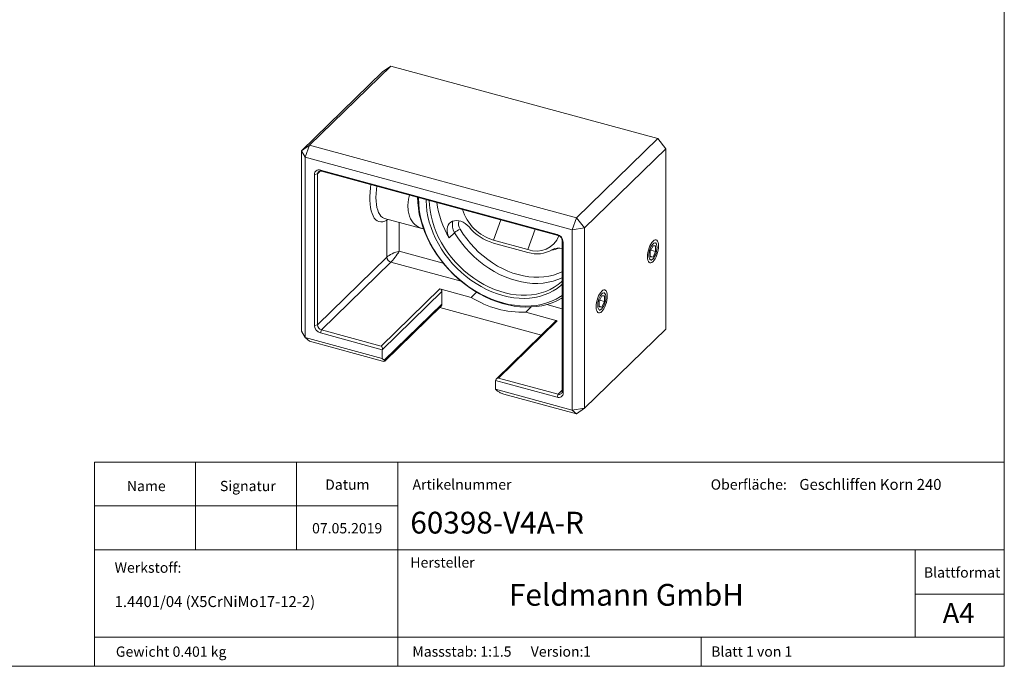
# Model space of a CAD drawing. Units: millimetres. Extents: x 7 to 438, y 7 to 308.
# Drawn here: x 223 to 438, y 7 to 149 of the extents above; entities that cross this region are included whole.
import ezdxf

# ---------------------------------------------------------------- set-up
doc = ezdxf.new("R2010")
doc.units = ezdxf.units.MM
doc.header["$LTSCALE"] = 1.5
doc.styles.add('SLDTEXTSTYLE0', font='TXT', dxfattribs={"width": 0.75})
doc.styles.add('SLDTEXTSTYLE1', font='TXT', dxfattribs={"width": 0.692308})

msp = doc.modelspace()

# ---------------------------------------------------------------- linework, layer by layer
at = {"color": 7, "linetype": 'Continuous', "lineweight": 0}
for p, q in [((438, 307.5), (438, 7.5)), ((239.1, 52.13), (261.19, 52.13)), ((239.1, 52.13), (239.1, 42.56)), ((261.19, 52.13), (283.29, 52.13)), ((261.19, 33), (261.19, 52.13)), ((283.29, 52.13), (305.4, 52.13)), ((283.29, 52.13), (283.29, 33)), ((305.4, 52.13), (438, 52.13)), ((305.4, 52.13), (305.4, 7.5)), ((239.1, 42.56), (261.19, 42.56)), ((239.1, 33), (239.1, 42.56)), ((261.19, 42.56), (283.29, 42.56)), ((283.29, 42.56), (305.4, 42.56)), ((261.19, 33), (239.1, 33)), ((239.1, 33), (239.1, 13.88)), ((283.29, 33), (261.19, 33)), ((283.29, 33), (305.4, 33)), ((305.4, 33), (418.5, 33)), ((438, 33), (418.5, 33)), ((418.5, 23.24), (418.5, 33)), ((418.5, 13.88), (418.5, 23.24)), ((438, 23.24), (418.5, 23.24)), ((239.1, 13.88), (438, 13.88)), ((239.1, 7.5), (239.1, 13.88)), ((371.7, 7.5), (371.7, 13.88)), ((7.5, 7.5), (438, 7.5))]:
    msp.add_line(p, q, dxfattribs=at)
at = {"color": 7, "linetype": 'Continuous', "lineweight": 15}
for p, q in [((303.86, 138.73), (286.12, 121.42)), ((302.09, 137.5), (303.86, 138.73)), ((362.23, 122.87), (303.86, 138.73)), ((284.35, 120.19), (302.09, 137.5)), ((344.49, 105.56), (362.23, 122.87)), ((362.23, 122.87), (364, 120.67)), ((286.12, 121.42), (284.35, 120.19)), ((285.19, 118.8), (286.12, 121.42)), ((286.12, 121.42), (344.49, 105.56)), ((364, 120.67), (346.26, 103.36)), ((364, 81.24), (364, 120.67)), ((285.19, 118.8), (284.35, 120.19)), ((284.35, 80.76), (284.35, 120.19)), ((343.56, 102.93), (285.19, 118.8)), ((285.19, 118.8), (285.19, 79.37)), ((287.18, 115.04), (287.86, 115.15)), ((287.18, 82.04), (287.18, 115.04)), ((287.86, 115.15), (287.86, 82.15)), ((288.51, 115.97), (340.24, 101.9)), ((288.74, 115.76), (288.51, 115.97)), ((340.48, 101.7), (288.74, 115.76)), ((311.62, 109.37), (311.62, 109.55)), ((344.49, 105.56), (343.56, 102.93)), ((346.26, 103.36), (344.49, 105.56)), ((302.48, 105.44), (310.65, 103.22)), ((303.02, 96.95), (303.02, 105.05)), ((346.26, 103.36), (343.56, 102.93)), ((346.26, 103.36), (346.26, 63.93)), ((317.84, 102.31), (316.67, 101.17)), ((340.48, 101.7), (340.24, 101.9)), ((343.56, 63.5), (343.56, 102.93)), ((326.34, 100.66), (333.86, 98.62)), ((333.86, 97.98), (326.34, 100.02)), ((341.36, 100.61), (341.57, 100.26)), ((341.36, 67.6), (341.36, 100.61)), ((341.57, 100.26), (341.57, 67.26)), ((361.2, 99.46), (360.61, 98.27)), ((361.78, 99.41), (361.2, 99.46)), ((361.78, 98.17), (361.78, 99.41)), ((361.97, 99.79), (361.8, 100.16)), ((287.86, 82.15), (303.02, 96.95)), ((360.61, 98.27), (360.61, 97.04)), ((360.61, 97.14), (361.2, 96.99)), ((360.61, 97.04), (361.2, 96.99)), ((360.71, 98.47), (361.78, 98.17)), ((361.2, 96.99), (361.78, 98.17)), ((303.91, 95.85), (288.74, 81.05)), ((360.74, 96.25), (361.07, 96.49)), ((301.78, 77.5), (314.62, 90.03)), ((315.06, 89.48), (301.99, 76.73)), ((314.62, 90.03), (321.46, 88.17)), ((315.06, 89.48), (315.06, 86.7)), ((322.63, 89.31), (321.46, 88.17)), ((350, 88.53), (349.41, 87.34)), ((350.58, 88.48), (350, 88.53)), ((350.58, 87.24), (350.58, 88.48)), ((350.77, 88.85), (350.6, 89.23)), ((302.46, 74.4), (315.06, 86.7)), ((302.56, 74.2), (314.88, 86.22)), ((349.41, 87.34), (349.41, 86.1)), ((349.41, 86.21), (350, 86.05)), ((349.41, 86.1), (350, 86.05)), ((349.51, 87.53), (350.58, 87.24)), ((350, 86.05), (350.58, 87.24)), ((336.79, 79.93), (314.61, 85.96)), ((333.43, 84.92), (334.59, 86.06)), ((333.43, 84.92), (340.27, 83.06)), ((349.54, 85.32), (349.87, 85.55)), ((287.18, 82.04), (287.86, 82.15)), ((339.92, 82.99), (326.99, 70.37)), ((340.27, 83.06), (327.43, 70.53)), ((285.19, 79.37), (284.35, 80.76)), ((288.51, 80.39), (288.74, 81.05)), ((301.99, 76.73), (288.51, 80.39)), ((288.74, 81.05), (301.78, 77.5)), ((346.26, 63.93), (364, 81.24)), ((285.19, 79.37), (301.99, 74.8)), ((285.19, 79.37), (286.12, 78.56)), ((302.04, 74.24), (286.12, 78.56)), ((301.99, 76.73), (301.99, 74.8)), ((301.99, 74.8), (302.46, 74.4)), ((326.76, 68.07), (326.76, 70)), ((340.24, 66.33), (326.76, 70)), ((327.43, 70.53), (340.48, 66.99)), ((326.76, 68.07), (343.56, 63.5)), ((327.22, 67.67), (326.76, 68.07)), ((344.49, 62.7), (328.57, 67.02)), ((340.48, 66.99), (340.24, 66.33)), ((341.36, 67.6), (341.57, 67.26)), ((346.26, 63.93), (343.56, 63.5)), ((344.49, 62.7), (343.56, 63.5)), ((344.49, 62.7), (346.26, 63.93))]:
    msp.add_line(p, q, dxfattribs=at)
at = {"color": 8, "linetype": 'Continuous', "lineweight": 15}
for p, q in [((288.52, 115.8), (287.86, 115.15)), ((303.31, 105.21), (303.02, 105.05)), ((305.72, 104.56), (305.72, 98.24)), ((327.93, 105.11), (326.34, 100.66)), ((333.86, 98.62), (335.44, 103.07)), ((305.72, 98.24), (315.34, 95.62)), ((319.26, 91.68), (303.91, 95.85)), ((341.36, 85.67), (337.96, 86.6)), ((340.48, 66.99), (341.36, 67.85))]:
    msp.add_line(p, q, dxfattribs=at)
at = {"color": 8, "linetype": 'Continuous', "lineweight": 15, "flags": 128}
for points in [[(303.02, 105.05), (302.56, 104.82), (302.12, 104.69), (301.7, 104.66), (301.29, 104.72), (300.92, 104.89), (300.58, 105.15), (300.27, 105.51), (300, 105.96), (299.77, 106.5), (299.58, 107.11), (299.44, 107.8), (299.34, 108.56), (299.3, 109.38), (299.3, 110.25), (299.34, 111.16), (299.44, 112.1), (299.54, 112.83)], [(300.83, 112.48), (300.73, 111.73), (300.66, 110.86), (300.64, 110.02), (300.66, 109.23), (300.73, 108.5), (300.85, 107.83), (301.01, 107.23), (301.21, 106.7), (301.45, 106.26), (301.73, 105.9), (302.05, 105.64), (302.39, 105.46), (302.48, 105.44)], [(303.02, 105.05), (303.06, 105.23), (303.07, 105.28)], [(341.36, 92.47), (340.42, 92.06), (339.39, 91.71), (338.31, 91.46), (337.2, 91.29), (336.05, 91.22), (334.88, 91.23), (333.69, 91.34), (332.48, 91.54), (331.27, 91.82), (330.06, 92.2), (328.85, 92.66), (327.66, 93.2), (326.49, 93.82), (325.34, 94.52), (324.23, 95.29), (323.15, 96.13), (322.12, 97.03), (321.14, 97.99), (320.22, 99), (319.36, 100.07), (318.56, 101.17), (317.84, 102.31)], [(319.03, 103.06), (319.72, 101.98), (320.47, 100.93), (321.28, 99.93), (322.16, 98.97), (323.08, 98.06), (324.06, 97.21), (325.07, 96.41), (326.13, 95.68), (327.21, 95.02), (328.32, 94.44), (329.45, 93.92), (330.59, 93.49), (331.74, 93.14), (332.88, 92.87), (334.02, 92.68), (335.15, 92.58), (336.26, 92.56), (337.35, 92.63), (338.4, 92.79), (339.42, 93.03), (340.39, 93.36), (341.31, 93.76), (341.36, 93.79)]]:
    msp.add_lwpolyline(points, dxfattribs=at)
at = {"color": 7, "linetype": 'Continuous', "lineweight": 15, "flags": 128}
for points in [[(311.04, 103.16), (310.72, 103.2), (309.9, 103.52), (309.14, 104.09), (308.79, 104.47), (308.48, 104.9), (308.22, 105.37), (308, 105.89), (307.82, 106.47), (307.7, 107.09), (307.63, 108.29), (307.67, 108.94), (307.76, 109.61), (307.97, 110.54)], [(341.36, 88.08), (341.15, 87.95), (340.17, 87.43), (339.13, 86.99), (338.05, 86.63), (336.93, 86.35), (335.76, 86.16), (334.57, 86.06), (333.34, 86.04), (332.1, 86.11), (330.84, 86.26), (329.57, 86.5), (328.29, 86.83), (327.02, 87.24), (325.75, 87.73), (324.5, 88.3), (323.26, 88.94), (322.05, 89.66), (320.87, 90.45), (319.73, 91.31), (318.62, 92.23), (317.56, 93.2), (316.55, 94.23), (315.6, 95.31), (314.71, 96.44), (313.88, 97.6), (313.11, 98.8), (312.42, 100.03), (311.8, 101.27), (311.26, 102.54), (310.79, 103.82), (310.41, 105.1), (310.11, 106.38), (309.9, 107.66), (309.77, 108.93), (309.73, 110.06)], [(309.94, 110), (309.94, 109.83), (309.98, 108.59), (310.11, 107.35), (310.32, 106.08), (310.62, 104.82), (311, 103.55), (311.46, 102.29), (312, 101.04), (312.62, 99.81), (313.31, 98.6), (314.07, 97.42), (314.9, 96.28), (315.79, 95.17), (316.74, 94.11), (317.74, 93.1), (318.79, 92.15), (319.89, 91.25), (321.03, 90.42), (322.2, 89.65), (323.4, 88.96), (324.62, 88.34), (325.87, 87.79), (327.12, 87.33), (328.38, 86.94), (329.63, 86.64), (330.89, 86.43), (332.13, 86.3), (333.35, 86.25), (334.55, 86.3), (335.72, 86.42), (336.86, 86.64), (337.96, 86.94), (339.01, 87.32), (340.01, 87.79), (340.96, 88.33), (341.36, 88.6)], [(341.36, 91.02), (341.04, 90.73), (340.23, 90.11), (339.35, 89.56), (338.42, 89.08), (337.44, 88.69), (336.41, 88.37), (335.34, 88.15), (334.23, 88), (333.1, 87.95), (331.94, 87.97), (330.76, 88.09), (329.57, 88.29), (328.38, 88.57), (327.18, 88.94), (325.99, 89.38), (324.81, 89.91), (323.65, 90.51), (322.52, 91.19), (321.41, 91.93), (320.34, 92.74), (319.32, 93.61), (318.33, 94.54), (317.4, 95.52), (316.53, 96.55), (315.71, 97.62), (314.96, 98.73), (314.28, 99.86), (313.67, 101.03), (313.13, 102.21), (312.67, 103.41), (312.3, 104.61), (312, 105.81), (311.79, 107.01), (311.66, 108.2), (311.62, 109.37)], [(312.29, 109.36), (312.33, 108.32), (312.46, 107.15), (312.67, 105.97), (312.97, 104.79), (313.34, 103.6), (313.8, 102.43), (314.33, 101.26), (314.94, 100.12), (315.62, 99), (316.37, 97.92), (317.18, 96.87), (318.05, 95.86), (318.97, 94.9), (319.95, 93.99), (320.97, 93.15), (322.03, 92.36), (323.12, 91.64), (324.24, 90.99), (325.39, 90.41), (326.55, 89.91), (327.73, 89.49), (328.9, 89.15), (330.08, 88.89), (331.25, 88.72), (332.4, 88.63), (333.54, 88.63), (334.65, 88.71), (335.73, 88.88), (336.77, 89.13), (337.77, 89.46), (338.72, 89.88), (339.62, 90.37), (340.46, 90.95), (341.23, 91.59), (341.36, 91.71)], [(320.99, 103.56), (320.61, 103.97), (320.17, 104.31), (319.71, 104.6), (319.22, 104.8), (318.73, 104.93), (318.25, 104.97), (317.79, 104.93), (317.36, 104.8), (316.99, 104.6), (316.67, 104.31), (316.43, 103.97), (316.26, 103.56), (316.18, 103.12), (316.18, 102.64), (316.26, 102.15), (316.43, 101.65), (316.67, 101.17)], [(361.2, 95.99), (360.96, 95.81), (360.73, 95.71), (360.52, 95.71), (360.34, 95.81), (360.19, 96), (360.08, 96.28), (360.01, 96.63), (359.98, 97.04), (360.01, 97.5), (360.08, 97.98), (360.19, 98.48), (360.34, 98.96), (360.52, 99.42), (360.73, 99.83), (360.96, 100.18), (361.2, 100.45), (361.43, 100.64), (361.66, 100.74), (361.87, 100.73), (362.06, 100.64), (362.21, 100.45), (362.32, 100.17), (362.39, 99.82), (362.41, 99.41), (362.39, 98.95), (362.32, 98.46), (362.21, 97.97), (362.06, 97.48), (361.87, 97.03), (361.66, 96.62), (361.43, 96.27), (361.2, 95.99)], [(360.75, 96.38), (360.94, 96.41), (361.15, 96.55), (361.35, 96.77), (361.55, 97.07), (361.73, 97.43), (361.88, 97.84), (361.99, 98.27), (362.06, 98.69), (362.08, 99.09), (362.06, 99.44), (361.99, 99.73), (361.88, 99.93), (361.73, 100.05), (361.55, 100.06), (361.35, 99.98), (361.15, 99.8), (360.94, 99.54), (360.75, 99.2), (360.59, 98.81), (360.46, 98.39), (360.36, 97.97), (360.32, 97.55), (360.32, 97.17), (360.36, 96.85), (360.46, 96.61), (360.59, 96.44), (360.75, 96.38)], [(350, 85.06), (349.76, 84.87), (349.53, 84.78), (349.32, 84.78), (349.14, 84.88), (348.99, 85.07), (348.88, 85.34), (348.81, 85.69), (348.78, 86.11), (348.81, 86.56), (348.88, 87.05), (348.99, 87.54), (349.14, 88.03), (349.32, 88.49), (349.53, 88.9), (349.76, 89.25), (350, 89.52), (350.23, 89.71), (350.46, 89.8), (350.67, 89.8), (350.85, 89.7), (351.01, 89.51), (351.12, 89.24), (351.19, 88.89), (351.21, 88.48), (351.19, 88.02), (351.12, 87.53), (351.01, 87.04), (350.85, 86.55), (350.67, 86.1), (350.46, 85.69), (350.23, 85.34), (350, 85.06)], [(349.55, 85.45), (349.74, 85.48), (349.95, 85.61), (350.15, 85.84), (350.35, 86.14), (350.53, 86.5), (350.68, 86.91), (350.79, 87.33), (350.86, 87.76), (350.88, 88.16), (350.86, 88.51), (350.79, 88.8), (350.68, 89), (350.53, 89.11), (350.35, 89.13), (350.15, 89.05), (349.95, 88.87), (349.74, 88.6), (349.55, 88.27), (349.39, 87.88), (349.26, 87.46), (349.16, 87.03), (349.12, 86.62), (349.12, 86.24), (349.16, 85.92), (349.26, 85.67), (349.39, 85.51), (349.55, 85.45)]]:
    msp.add_lwpolyline(points, dxfattribs=at)
at = {"color": 7, "linetype": 'Continuous', "lineweight": 15}
for centre, radius, start, end in [((288.15, 115.06), 0.975, 68.8623, 180.9223), ((288.51, 115.16), 0.65, 68.8623, 180.9223), ((333.95, 111.68), 20.22, 187.8404, 211.31), ((329.17, 110.29), 10.03, 196.828, 253.6197), ((329.36, 110.4), 10.81, 219.2469, 253.8006), ((320.61, 99.19), 4.18, 112.2162, 131.617), ((335.73, 103.53), 5.26, 249.2195, 338.9633), ((339.75, 100.15), 1.82, 3.3916, 74.3338), ((340.15, 100.53), 1.21, 3.3916, 74.3338), ((304.23, 97.02), 1.21, 183.3916, 254.3338), ((335.84, 104.23), 6.56, 252.4534, 300.9761), ((340.48, 96.48), 2.47, 69.0011, 120.6075), ((314.45, 89.45), 0.607, 3.3916, 74.3338), ((314.42, 86.67), 0.646, 315.3545, 1.9113), ((332.83, 106.38), 21.47, 238.0114, 271.5795), ((289, 82.15), 1.82, 183.3916, 254.3338), ((289.07, 82.22), 1.21, 183.3916, 254.3338), ((340.15, 82.72), 0.358, 71.5838, 131.3262), ((340.6, 67.24), 0.975, 248.8623, 0.9223), ((340.71, 67.59), 0.65, 248.8623, 0.9223)]:
    msp.add_arc(centre, radius, start, end, dxfattribs=at)
at = {"color": 8, "linetype": 'Continuous', "lineweight": 15}
for centre, radius, start, end in [((320.28, 103.95), 2.95, 162.2914, 213.8187), ((320.7, 104.18), 2.01, 158.5636, 213.8815), ((338, 104.91), 6.51, 279.0827, 293.414)]:
    msp.add_arc(centre, radius, start, end, dxfattribs=at)
at = {"color": 7, "linetype": 'Continuous', "lineweight": 15}
for centre, major_axis, ratio, start_param, end_param in [((304.79, 97.33), (1.99, 0.82), 0.272237, 0.972851, 2.543647), ((304.79, 97.33), (1.27, 1.73), 0.124331, 3.78629, 5.357086), ((301.55, 76.85), (0.271, 0.643), 0.653074, 4.799803, 6.370599), ((301.58, 74.64), (0.996, -0.42), 0.207998, 5.285354, 6.85615), ((327.2, 69.88), (0.271, 0.643), 0.653074, 0.087414, 1.65821), ((328.11, 67.43), (0.996, -0.42), 0.207998, 3.714557, 5.285354)]:
    msp.add_ellipse(centre, major_axis=major_axis, ratio=ratio, start_param=start_param, end_param=end_param, dxfattribs=at)

# ---------------------------------------------------------------- texts
at = {"color": 7, "linetype": 'Continuous', "lineweight": 0}
for s, insert, char_height, attachment_point, style in [('Name', (250.43, 48.05), 2.25, 2, 'SLDTEXTSTYLE0'), ('Signatur', (272.63, 48.05), 2.25, 2, 'SLDTEXTSTYLE0'), ('Datum', (294.38, 48.35), 2.25, 2, 'SLDTEXTSTYLE0'), ('Artikelnummer', (308.63, 48.37), 2.25, 1, 'SLDTEXTSTYLE0'), ('Oberfläche:', (373.81, 48.37), 2.25, 1, 'SLDTEXTSTYLE0'), ('Geschliffen Korn 240', (393.19, 48.46), 2.3813, 1, 'SLDTEXTSTYLE0'), ('60398-V4A-R', (308.15, 41.29), 4.7625, 1, 'SLDTEXTSTYLE0'), ('07.05.2019', (294.34, 38.81), 2.25, 2, 'SLDTEXTSTYLE0'), ('Werkstoff:', (243.51, 30.2), 2.25, 1, 'SLDTEXTSTYLE0'), ('Hersteller', (308.15, 31.33), 2.25, 1, 'SLDTEXTSTYLE0'), ('Blattformat', (420.42, 29.15), 2.25, 1, 'SLDTEXTSTYLE0'), ('Feldmann GmbH', (329.71, 25.51), 4.7625, 1, 'SLDTEXTSTYLE0'), ('1.4401/04 (X5CrNiMo17-12-2)', (243.51, 22.84), 2.3813, 1, 'SLDTEXTSTYLE0'), ('A4', (424.53, 21.32), 4.366, 1, 'SLDTEXTSTYLE0'), ('Gewicht 0.401 kg', (255.86, 11.83), 2.25, 2, 'SLDTEXTSTYLE0'), ('Massstab: 1:1.5', (308.59, 11.85), 2.25, 1, 'SLDTEXTSTYLE0'), ('Version:', (334.47, 11.85), 2.25, 1, 'SLDTEXTSTYLE0'), ('1', (345.91, 11.85), 2.25, 1, 'SLDTEXTSTYLE0'), ('Blatt 1 von 1', (373.92, 11.85), 2.25, 1, 'SLDTEXTSTYLE1')]:
    msp.add_mtext(s, dxfattribs=dict(at, insert=insert, char_height=char_height, attachment_point=attachment_point, style=style))

doc.saveas('drawing.dxf')
